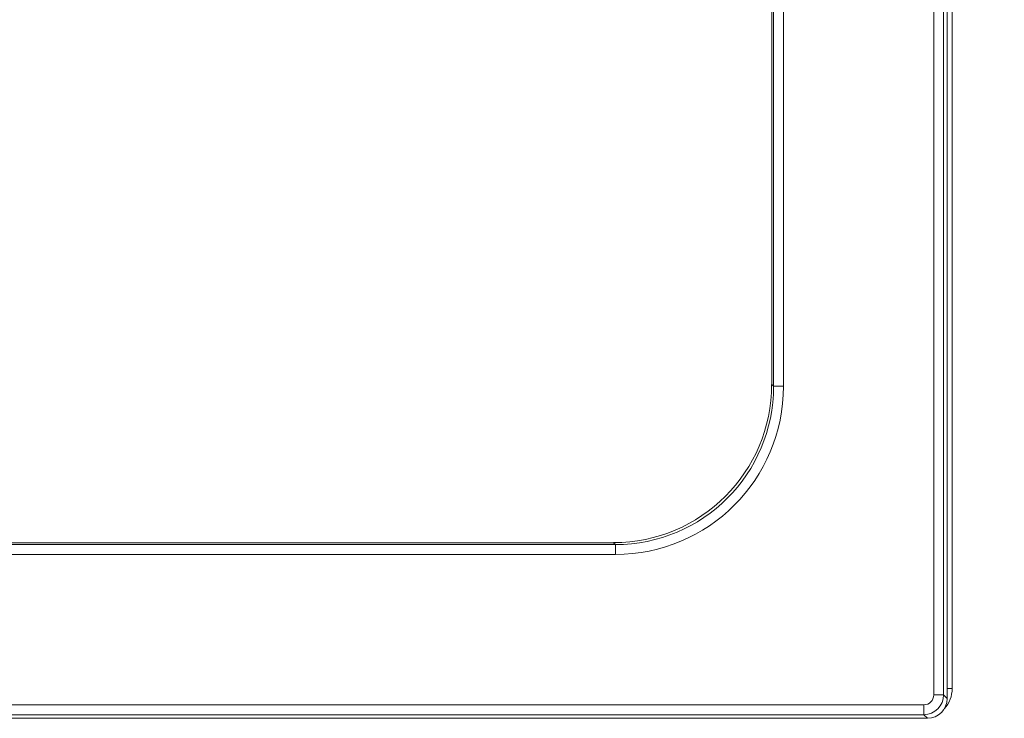
# Model space of a CAD drawing. Extents: x 44 to 7190, y -6994 to 1024.
# Drawn here: x 5276 to 5378, y -2261 to -2189 of the extents above; entities that cross this region are included whole.
import ezdxf

# ---------------------------------------------------------------- set-up
doc = ezdxf.new("R2010")
doc.units = 0
doc.layers.get('0').update_dxf_attribs({"linetype": 'CONTINUOUS'})
doc.layers.get('DEFPOINTS').update_dxf_attribs({"linetype": 'CONTINUOUS'})
doc.styles.get("Standard").update_dxf_attribs({"font": 'univer.TTF'})
doc.dimstyles.new('ISO-25$0', dxfattribs={"dimscale": 27, "dimtxt": 2.5, "dimasz": 2.5, "dimexe": 1.25, "dimexo": 1, "dimtad": 1, "dimtxsty": 'Standard', "dimcen": 2.5, "dimadec": 0, "dimazin": 0, "dimtfac": 1, "dimtmove": 0, "dimatfit": 3, "dimfxl": 0, "dimarcsym": 0})

# ---------------------------------------------------------------- blocks, each defined once
blk = doc.blocks.new('*D33')
at = {"color": 5, "lineweight": -2, "ltscale": 0.1, "transparency": 16777216}
for p, q in [((5497.08, -2061.97), (5578.08, -2061.97)), ((5537.58, -2115.97), (5537.58, -2206.92)), ((5497.08, -2260.92), (5578.08, -2260.92))]:
    blk.add_line(p, q, dxfattribs=at)
at = {"color": 5, "ltscale": 0.1, "transparency": 16777216}
for points in [[(5528.58, -2115.97), (5546.58, -2115.97), (5537.58, -2061.97)], [(5528.58, -2206.92), (5546.58, -2206.92), (5537.58, -2260.92)]]:
    blk.add_solid(points, dxfattribs=at)
at = {"layer": 'DEFPOINTS', "color": 0, "ltscale": 0.1, "transparency": 16777216}
for p in [(5369.85, -2061.97), (5369.85, -2260.92), (5537.58, -2260.92)]:
    blk.add_point(p, dxfattribs=at)
at = {"color": 2, "ltscale": 0.1, "transparency": 16777216, "insert": (5492.65, -2161.44), "char_height": 54, "attachment_point": 5, "rotation": 90}
blk.add_mtext('200', dxfattribs=at)

msp = doc.modelspace()

# ---------------------------------------------------------------- linework, layer by layer
at = {"color": 7, "linetype": 'Continuous', "lineweight": 15}
for p, q in [((5370.49, -2258.51), (5370.49, -2064.38)), ((5371.51, -2064.38), (5371.51, -2258.51)), ((5371.89, -2258.88), (5371.89, -2064.01)), ((5372.4, -2257.86), (5372.4, -2065.03)), ((5353.79, -2226.52), (5353.79, -2096.36)), ((5353.98, -2226.71), (5353.98, -2096.17)), ((5355, -2096.17), (5355, -2226.71)), ((5353.79, -2226.52), (5353.98, -2226.71)), ((5353.98, -2226.71), (5355, -2226.71)), ((5167.35, -2243.02), (5337.68, -2243.02)), ((5167.54, -2242.83), (5337.49, -2242.83)), ((5337.68, -2243.02), (5337.49, -2242.83)), ((5337.68, -2243.02), (5337.68, -2244.03)), ((5337.68, -2244.03), (5167.35, -2244.03)), ((5371.51, -2258.51), (5370.49, -2258.51)), ((5371.89, -2258.88), (5371.51, -2258.51)), ((5372.4, -2257.86), (5371.89, -2257.86)), ((5135.55, -2259.53), (5369.47, -2259.53)), ((5369.47, -2259.53), (5369.47, -2260.55)), ((5369.47, -2260.55), (5135.55, -2260.55)), ((5369.47, -2260.55), (5369.85, -2260.92)), ((5135.18, -2260.92), (5369.85, -2260.92))]:
    msp.add_line(p, q, dxfattribs=at)
for centre, radius, start, end in [((5369.47, -2258.51), 2.04, 270.0087, 359.9913), ((5369.33, -2257.86), 3.06, 317.8789, 0)]:
    msp.add_arc(centre, radius, start, end, dxfattribs=at)
for centre, major_axis, ratio, start_param, end_param in [((5337.44, -2226.48), (-11.57, 11.57), 0.997265, 2.357564, 3.925621), ((5337.63, -2226.67), (-12.3, 12.3), 0.997265, 2.357564, 3.925621), ((5337.63, -2226.67), (11.58, -11.58), 0.996924, 5.499157, 7.067214)]:
    msp.add_ellipse(centre, major_axis=major_axis, ratio=ratio, start_param=start_param, end_param=end_param, dxfattribs=at)
at = {"color": 7, "linetype": 'Continuous', "lineweight": 15, "extrusion": (6.1204e-18, 4.01882e-14, -1)}
msp.add_ellipse((5369.47, -2258.51), major_axis=(0.722, -0.722), ratio=0.999695, start_param=5.497939, end_param=7.068431, dxfattribs=at)
at = {"color": 7, "linetype": 'Continuous', "lineweight": 15, "extrusion": (-2.00911e-14, 2.00911e-14, -1)}
msp.add_ellipse((5369.84, -2258.88), major_axis=(1.44, -1.44), ratio=0.999695, start_param=5.497939, end_param=7.068431, dxfattribs=at)

# ---------------------------------------------------------------- dimensions: what is measured, and where the dimension line sits
at = {"ltscale": 0.1}
dim = msp.add_linear_dim(base=(5537.58, -2260.92), p1=(5369.85, -2061.97), p2=(5369.85, -2260.92), angle=90, text='200', dimstyle='ISO-25$0', override={"dimtxt": 2, "dimasz": 2, "dimexe": 1.5, "dimdec": 0, "dimclrd": 5, "dimclre": 5, "dimclrt": 2, "dimtdec": 0, "dimfxl": 1.5, "dimfxlon": 1, "dimarcsym": 1}, dxfattribs=at)
dim.commit()
dim.dimension.update_dxf_attribs({"geometry": '*D33', "text_midpoint": (5537.58, -2161.44), "dimtype": 160})

doc.saveas('drawing.dxf')
